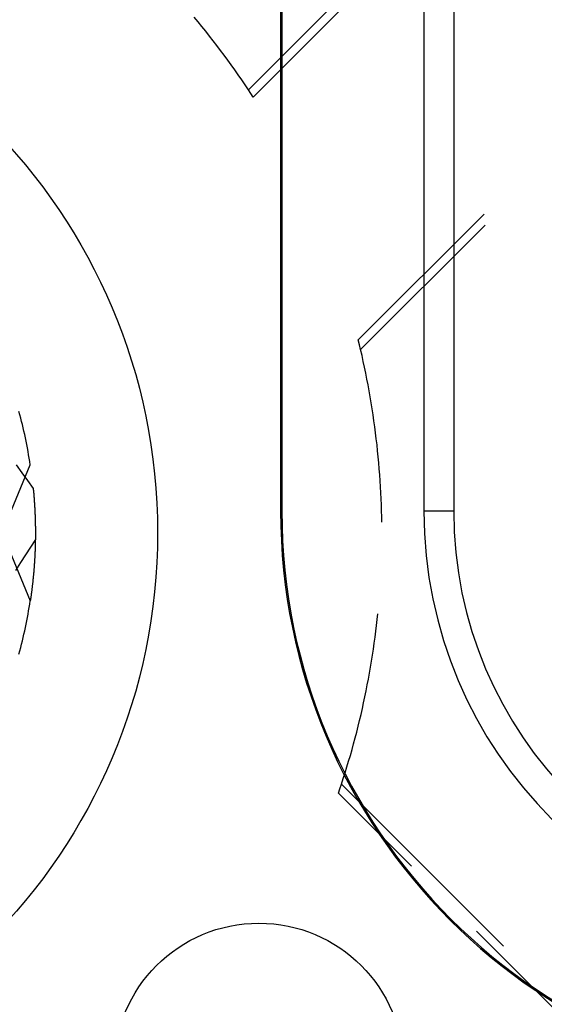
# Model space of a CAD drawing. Units: millimetres. Extents: x 0 to 841, y 0 to 594.
# Drawn here: x 115 to 119, y 426 to 435 of the extents above; entities that cross this region are included whole.
import ezdxf

# ---------------------------------------------------------------- set-up
doc = ezdxf.new("R2010")
doc.units = ezdxf.units.MM
doc.layers.add('SLD-0', color=179, linetype='Continuous')

msp = doc.modelspace()

# ---------------------------------------------------------------- linework, layer by layer
at = {"layer": 'SLD-0'}
for p, q in [((117.2008, 441.3689), (117.2008, 430.7439)), ((117.2119, 441.3689), (117.2119, 430.7439)), ((118.4397, 441.3689), (118.4397, 430.7439)), ((118.6969, 441.3689), (118.6969, 430.7439)), ((116.923, 434.3861), (117.681, 435.1441)), ((117.7542, 435.1124), (116.9644, 434.3226)), ((116.4878, 434.9735), (116.4544, 435.0137)), ((116.5209, 434.9331), (116.4878, 434.9735)), ((116.5538, 434.8925), (116.5209, 434.9331)), ((116.5863, 434.8516), (116.5538, 434.8925)), ((116.6184, 434.8104), (116.5863, 434.8516)), ((116.6503, 434.769), (116.6184, 434.8104)), ((116.6819, 434.7274), (116.6503, 434.769)), ((116.7131, 434.6855), (116.6819, 434.7274)), ((116.7441, 434.6434), (116.7131, 434.6855)), ((116.7747, 434.6011), (116.7441, 434.6434)), ((116.805, 434.5585), (116.7747, 434.6011)), ((116.835, 434.5158), (116.805, 434.5585)), ((116.8646, 434.4727), (116.835, 434.5158)), ((116.894, 434.4295), (116.8646, 434.4727)), ((116.923, 434.3861), (116.894, 434.4295)), ((116.9438, 434.3544), (116.923, 434.3861)), ((116.9644, 434.3226), (116.9438, 434.3544)), ((118.9593, 433.3123), (117.8721, 432.2251)), ((117.8925, 432.1406), (118.9695, 433.2176)), ((117.8824, 432.1829), (117.8721, 432.2251)), ((117.8925, 432.1406), (117.8824, 432.1829)), ((117.9042, 432.0897), (117.8925, 432.1406)), ((117.9156, 432.0388), (117.9042, 432.0897)), ((117.9265, 431.9878), (117.9156, 432.0388)), ((117.9371, 431.9367), (117.9265, 431.9878)), ((117.9473, 431.8855), (117.9371, 431.9367)), ((117.9571, 431.8343), (117.9473, 431.8855)), ((117.9665, 431.7829), (117.9571, 431.8343)), ((117.9755, 431.7316), (117.9665, 431.7829)), ((117.9842, 431.6801), (117.9755, 431.7316)), ((117.9924, 431.6286), (117.9842, 431.6801)), ((118.0003, 431.577), (117.9924, 431.6286)), ((118.0078, 431.5254), (118.0003, 431.577)), ((118.0149, 431.4737), (118.0078, 431.5254)), ((118.0216, 431.4219), (118.0149, 431.4737)), ((118.0279, 431.3701), (118.0216, 431.4219)), ((118.0338, 431.3183), (118.0279, 431.3701)), ((118.0394, 431.2664), (118.0338, 431.3183)), ((118.0445, 431.2145), (118.0394, 431.2664)), ((118.0493, 431.1625), (118.0445, 431.2145)), ((114.7945, 430.5564), (115.038, 431.1441)), ((114.9147, 431.1429), (114.9642, 431.0753)), ((118.0536, 431.1105), (118.0493, 431.1625)), ((118.0576, 431.0585), (118.0536, 431.1105)), ((114.9642, 431.0753), (115.0138, 431.0078)), ((118.0612, 431.0064), (118.0576, 431.0585)), ((115.0138, 431.0078), (115.0633, 430.9402)), ((115.0633, 430.9402), (115.0642, 430.9312)), ((115.0642, 430.9312), (115.065, 430.9222)), ((118.0644, 430.9544), (118.0612, 431.0064)), ((118.0672, 430.9023), (118.0644, 430.9544)), ((115.065, 430.9222), (115.0659, 430.9132)), ((115.0659, 430.9132), (115.0667, 430.9042)), ((115.0667, 430.9042), (115.0674, 430.8953)), ((115.0674, 430.8953), (115.0682, 430.8864)), ((115.0682, 430.8864), (115.0689, 430.8775)), ((115.0689, 430.8775), (115.0697, 430.8686)), ((115.0697, 430.8686), (115.0704, 430.8597)), ((115.0704, 430.8597), (115.071, 430.8509)), ((115.071, 430.8509), (115.0717, 430.8421)), ((118.0696, 430.8501), (118.0672, 430.9023)), ((118.0716, 430.798), (118.0696, 430.8501)), ((115.0717, 430.8421), (115.0723, 430.8333)), ((115.0723, 430.8333), (115.0729, 430.8245)), ((115.0729, 430.8245), (115.0735, 430.8158)), ((115.0735, 430.8158), (115.0741, 430.807)), ((115.0741, 430.807), (115.0746, 430.7983)), ((115.0746, 430.7983), (115.0751, 430.7896)), ((115.0751, 430.7896), (115.0756, 430.7809)), ((115.0756, 430.7809), (115.0761, 430.7723)), ((115.0761, 430.7723), (115.0766, 430.7636)), ((115.0766, 430.7636), (115.077, 430.755)), ((118.0732, 430.7459), (118.0716, 430.798)), ((115.077, 430.755), (115.0775, 430.7464)), ((115.0775, 430.7464), (115.0779, 430.7379)), ((115.0779, 430.7379), (115.0783, 430.7293)), ((115.0783, 430.7293), (115.0786, 430.7208)), ((115.0786, 430.7208), (115.079, 430.7123)), ((115.079, 430.7123), (115.0793, 430.7038)), ((115.0793, 430.7038), (115.0796, 430.6953)), ((115.0796, 430.6953), (115.0799, 430.6869)), ((115.0799, 430.6869), (115.0802, 430.6785)), ((115.0802, 430.6785), (115.0804, 430.6701)), ((117.2119, 430.7439), (117.2008, 430.7439)), ((118.0744, 430.6937), (118.0732, 430.7459)), ((118.0752, 430.6471), (118.0744, 430.6937)), ((118.6969, 430.7439), (118.4397, 430.7439)), ((115.0804, 430.6701), (115.0807, 430.6617)), ((115.0807, 430.6617), (115.0809, 430.6534)), ((115.0809, 430.6534), (115.0811, 430.645)), ((115.0811, 430.645), (115.0812, 430.6367)), ((115.0812, 430.6367), (115.0814, 430.6284)), ((115.0814, 430.6284), (115.0815, 430.6202)), ((115.0815, 430.6202), (115.0817, 430.6119)), ((115.0817, 430.6119), (115.0818, 430.6037)), ((115.0818, 430.6037), (115.0819, 430.5955)), ((115.0819, 430.5955), (115.0819, 430.5873)), ((114.7945, 430.5564), (115.038, 429.9686)), ((115.0818, 430.5068), (115.0817, 430.4989)), ((115.0819, 430.5147), (115.0818, 430.5068)), ((115.0819, 430.5873), (115.082, 430.5792)), ((115.082, 430.5307), (115.0819, 430.5227)), ((115.0819, 430.5227), (115.0819, 430.5147)), ((115.082, 430.5792), (115.082, 430.571)), ((115.082, 430.571), (115.0821, 430.5629)), ((115.0821, 430.5468), (115.082, 430.5387)), ((115.082, 430.5387), (115.082, 430.5307)), ((115.0821, 430.5629), (115.0821, 430.5548)), ((115.0821, 430.5548), (115.0821, 430.5468)), ((115.0388, 430.4315), (114.996, 430.3649)), ((115.0816, 430.4981), (115.0388, 430.4315)), ((115.0797, 430.4209), (115.0795, 430.4132)), ((115.08, 430.4286), (115.0797, 430.4209)), ((115.0802, 430.4363), (115.08, 430.4286)), ((115.0805, 430.444), (115.0802, 430.4363)), ((115.0807, 430.4518), (115.0805, 430.444)), ((115.0809, 430.4596), (115.0807, 430.4518)), ((115.0811, 430.4674), (115.0809, 430.4596)), ((115.0812, 430.4752), (115.0811, 430.4674)), ((115.0814, 430.4831), (115.0812, 430.4752)), ((115.0815, 430.491), (115.0814, 430.4831)), ((115.0817, 430.4989), (115.0815, 430.491)), ((114.996, 430.3649), (114.9532, 430.2983)), ((115.076, 430.3378), (115.0756, 430.3304)), ((115.0764, 430.3452), (115.076, 430.3378)), ((115.0768, 430.3527), (115.0764, 430.3452)), ((115.0772, 430.3602), (115.0768, 430.3527)), ((115.0776, 430.3677), (115.0772, 430.3602)), ((115.0779, 430.3752), (115.0776, 430.3677)), ((115.0783, 430.3827), (115.0779, 430.3752)), ((115.0786, 430.3903), (115.0783, 430.3827)), ((115.0789, 430.3979), (115.0786, 430.3903)), ((115.0792, 430.4055), (115.0789, 430.3979)), ((115.0795, 430.4132), (115.0792, 430.4055)), ((114.9532, 430.2983), (114.9104, 430.2318)), ((115.0702, 430.2506), (115.0696, 430.2435)), ((115.0707, 430.2577), (115.0702, 430.2506)), ((115.0713, 430.2649), (115.0707, 430.2577)), ((115.0718, 430.272), (115.0713, 430.2649)), ((115.0723, 430.2793), (115.0718, 430.272)), ((115.0728, 430.2865), (115.0723, 430.2793)), ((115.0733, 430.2937), (115.0728, 430.2865)), ((115.0738, 430.301), (115.0733, 430.2937)), ((115.0743, 430.3083), (115.0738, 430.301)), ((115.0747, 430.3157), (115.0743, 430.3083)), ((115.0752, 430.323), (115.0747, 430.3157)), ((115.0756, 430.3304), (115.0752, 430.323)), ((115.0628, 430.167), (115.0621, 430.1602)), ((115.0635, 430.1738), (115.0628, 430.167)), ((115.0641, 430.1807), (115.0635, 430.1738)), ((115.0648, 430.1875), (115.0641, 430.1807)), ((115.0654, 430.1944), (115.0648, 430.1875)), ((115.066, 430.2014), (115.0654, 430.1944)), ((115.0667, 430.2083), (115.066, 430.2014)), ((115.0673, 430.2153), (115.0667, 430.2083)), ((115.0679, 430.2223), (115.0673, 430.2153)), ((115.0685, 430.2293), (115.0679, 430.2223)), ((115.0691, 430.2364), (115.0685, 430.2293)), ((115.0696, 430.2435), (115.0691, 430.2364)), ((115.0532, 430.0806), (115.0525, 430.0742)), ((115.054, 430.0871), (115.0532, 430.0806)), ((115.0548, 430.0936), (115.054, 430.0871)), ((115.0556, 430.1002), (115.0548, 430.0936)), ((115.0563, 430.1067), (115.0556, 430.1002)), ((115.0571, 430.1133), (115.0563, 430.1067)), ((115.0578, 430.1199), (115.0571, 430.1133)), ((115.0586, 430.1266), (115.0578, 430.1199)), ((115.0593, 430.1332), (115.0586, 430.1266)), ((115.06, 430.1399), (115.0593, 430.1332)), ((115.0607, 430.1467), (115.06, 430.1399)), ((115.0614, 430.1534), (115.0607, 430.1467)), ((115.0621, 430.1602), (115.0614, 430.1534)), ((115.0416, 429.9927), (115.0407, 429.9867)), ((115.0424, 429.9988), (115.0416, 429.9927)), ((115.0433, 430.005), (115.0424, 429.9988)), ((115.0442, 430.0111), (115.0433, 430.005)), ((115.045, 430.0173), (115.0442, 430.0111)), ((115.0459, 430.0235), (115.045, 430.0173)), ((115.0467, 430.0298), (115.0459, 430.0235)), ((115.0476, 430.036), (115.0467, 430.0298)), ((115.0484, 430.0423), (115.0476, 430.036)), ((115.0492, 430.0486), (115.0484, 430.0423)), ((115.05, 430.055), (115.0492, 430.0486)), ((115.0509, 430.0614), (115.05, 430.055)), ((115.0517, 430.0678), (115.0509, 430.0614)), ((115.0525, 430.0742), (115.0517, 430.0678)), ((115.0389, 429.9746), (115.038, 429.9686)), ((115.0398, 429.9806), (115.0389, 429.9746)), ((115.0407, 429.9867), (115.0398, 429.9806)), ((118.0353, 429.8081), (118.0402, 429.8545)), ((118.0233, 429.7045), (118.0295, 429.7563)), ((118.0295, 429.7563), (118.0353, 429.8081)), ((118.0097, 429.601), (118.0167, 429.6527)), ((118.0167, 429.6527), (118.0233, 429.7045)), ((118.0023, 429.5494), (118.0097, 429.601)), ((117.9864, 429.4462), (117.9945, 429.4978)), ((117.9945, 429.4978), (118.0023, 429.5494)), ((117.9778, 429.3948), (117.9864, 429.4462)), ((117.9596, 429.292), (117.9689, 429.3434)), ((117.9689, 429.3434), (117.9778, 429.3948)), ((117.9398, 429.1896), (117.9499, 429.2407)), ((117.9499, 429.2407), (117.9596, 429.292)), ((117.9293, 429.1384), (117.9398, 429.1896)), ((117.9072, 429.0364), (117.9185, 429.0874)), ((117.9185, 429.0874), (117.9293, 429.1384)), ((117.8836, 428.9348), (117.8956, 428.9856)), ((117.8956, 428.9856), (117.9072, 429.0364)), ((117.8712, 428.8841), (117.8836, 428.9348)), ((117.8453, 428.783), (117.8585, 428.8335)), ((117.8585, 428.8335), (117.8712, 428.8841)), ((117.8179, 428.6824), (117.8318, 428.7326)), ((117.8318, 428.7326), (117.8453, 428.783)), ((117.7889, 428.5821), (117.8036, 428.6322)), ((117.8036, 428.6322), (117.8179, 428.6824)), ((117.7739, 428.5321), (117.7889, 428.5821)), ((117.7427, 428.4325), (117.7585, 428.4823)), ((117.7585, 428.4823), (117.7739, 428.5321)), ((117.7134, 428.3436), (117.7265, 428.3829)), ((117.7265, 428.3829), (117.7427, 428.4325)), ((117.7265, 428.3829), (119.1275, 426.9819)), ((117.7001, 428.3044), (117.7134, 428.3436)), ((118.3313, 427.6732), (117.7001, 428.3044)), ((120.0151, 425.9894), (118.8926, 427.112))]:
    msp.add_line(p, q, dxfattribs=at)
for centre, radius in [((111.1383, 430.5564), 5), ((117.0133, 425.9314), 1.25)]:
    msp.add_circle(centre, radius, dxfattribs=at)
for centre, radius, start, end in [((111.1383, 430.5564), 3.9438, 8.57098, 15.42902), ((122.2008, 430.7439), 5, 180, 270), ((122.2008, 430.7439), 4.9889, 180, 270), ((122.2008, 430.7439), 3.7611, 180, 270), ((122.2008, 430.7439), 3.5039, 180, 270), ((111.1383, 430.5564), 3.9438, 344.57098, 351.42902)]:
    msp.add_arc(centre, radius, start, end, dxfattribs=at)

doc.saveas('drawing.dxf')
